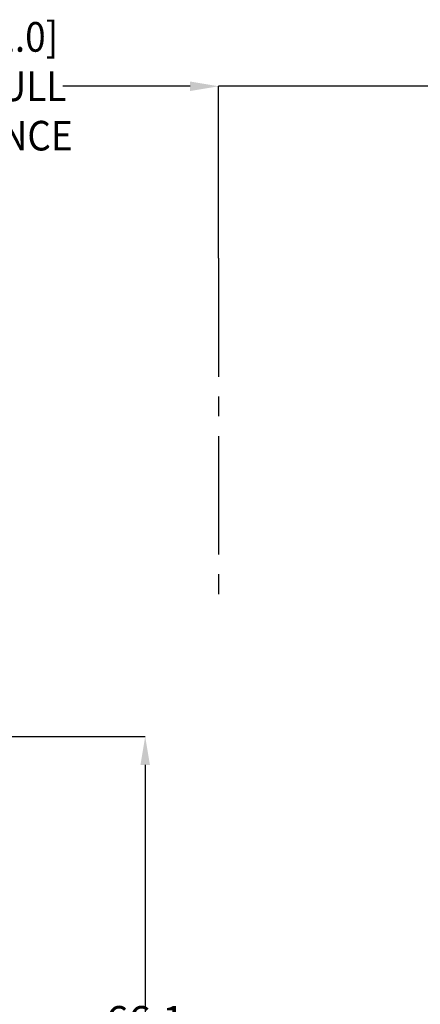
# Model space of a CAD drawing. Extents: x 0.5 to 33.5, y 0.5 to 21.5.
# Drawn here: x 5.4 to 7.9, y 7 to 13.2 of the extents above; entities that cross this region are included whole.
import ezdxf

# ---------------------------------------------------------------- set-up
doc = ezdxf.new("R2010")
doc.units = 0
doc.header["$MEASUREMENT"] = 0
doc.header["$PDSIZE"] = -1
doc.linetypes.add('CENTER2', pattern=[1.125, 0.75, -0.125, 0.125, -0.125])
doc.linetypes.add('SLD-SOLID', pattern=[0])
doc.layers.get('0').update_dxf_attribs({"linetype": 'CONTINUOUS'})
doc.layers.get('Defpoints').update_dxf_attribs({"linetype": 'CONTINUOUS'})
doc.styles.add('SLDTEXTSTYLE0', font='txt', dxfattribs={"width": 0.913})
doc.dimstyles.new('SLDDIMSTYLE3', dxfattribs={"dimtxt": 0.1875, "dimasz": 0.18, "dimexe": 0, "dimexo": 0.0625, "dimgap": 0.046875, "dimtad": 0, "dimtih": 1, "dimtoh": 1, "dimdec": 1, "dimlfac": 16, "dimrnd": 1e-09, "dimzin": 4, "dimdsep": 46, "dimtxsty": 'SLDTEXTSTYLE0', "dimsah": 1, "dimcen": 0.09, "dimadec": 0, "dimazin": 0, "dimtfac": 1, "dimtdec": 3, "dimtofl": 0, "dimtmove": 0, "dimatfit": 3, "dimfxl": 1, "dimtolj": 1, "dimtzin": 12, "dimarcsym": 0})

# ---------------------------------------------------------------- blocks, each defined once
blk = doc.blocks.new('_D_11')
at = {"color": 0, "linetype": 'SLD-SOLID', "lineweight": -2, "transparency": 16777216}
for p, q in [((4.9771, 8.6636), (6.1592, 8.6636)), ((6.1592, 8.4836), (6.1592, 6.8764)), ((6.1592, 4.7098), (6.1592, 6.5397)), ((4.9894, 4.5298), (6.1592, 4.5298))]:
    blk.add_line(p, q, dxfattribs=at)
at = {"color": 0, "linetype": 'SLD-SOLID', "transparency": 16777216}
for points in [[(6.1292, 8.4836), (6.1892, 8.4836), (6.1592, 8.6636)], [(6.1292, 4.7098), (6.1892, 4.7098), (6.1592, 4.5298)]]:
    blk.add_solid(points, dxfattribs=at)
at = {"layer": 'Defpoints', "color": 0, "linetype": 'SLD-SOLID', "transparency": 16777216}
for p in [(4.9146, 8.6636), (4.9269, 4.5298), (6.1592, 4.5298)]:
    blk.add_point(p, dxfattribs=at)
at = {"color": 0, "linetype": 'SLD-SOLID', "transparency": 16777216, "insert": (6.1592, 6.708), "char_height": 0.1875, "attachment_point": 5, "style": 'SLDTEXTSTYLE0'}
blk.add_mtext('\\A1;66.1 [168.0]', dxfattribs=at)

msp = doc.modelspace()

# ---------------------------------------------------------------- linework, layer by layer
at = {"color": 7, "linetype": 'SLD-SOLID'}
for p, q in [((6.4434, 12.7787), (5.6369, 12.7787)), ((6.6234, 11.6904), (6.6234, 12.7787)), ((8.2649, 12.7787), (6.6234, 12.7787))]:
    msp.add_line(p, q, dxfattribs=at)
at = {"color": 7, "linetype": 'CENTER2'}
msp.add_line((6.6234, 11.6904), (6.6234, 9.4806), dxfattribs=at)
at = {"color": 7, "linetype": 'SLD-SOLID'}
msp.add_solid([(6.4434, 12.8087), (6.4434, 12.7487), (6.6234, 12.7787)], dxfattribs=at)

# ---------------------------------------------------------------- texts
at = {"color": 7, "linetype": 'SLD-SOLID', "insert": (5.0492, 12.7787), "char_height": 0.1875, "attachment_point": 5, "style": 'SLDTEXTSTYLE0'}
msp.add_mtext('\\A1;{\\W0.913;24.0 [61.0]\\PTUBE PULL\\PCLEARANCE}', dxfattribs=at)

# ---------------------------------------------------------------- dimensions: what is measured, and where the dimension line sits
at = {"color": 7, "linetype": 'SLD-SOLID'}
dim = msp.add_linear_dim(base=(6.1592, 4.5298), p1=(4.9146, 8.6636), p2=(4.9269, 4.5298), angle=90, dimstyle='SLDDIMSTYLE3', dxfattribs=at)
dim.commit()
dim.dimension.update_dxf_attribs({"geometry": '_D_11', "text_midpoint": (6.1592, 6.708), "dimtype": 160})

doc.saveas('drawing.dxf')
